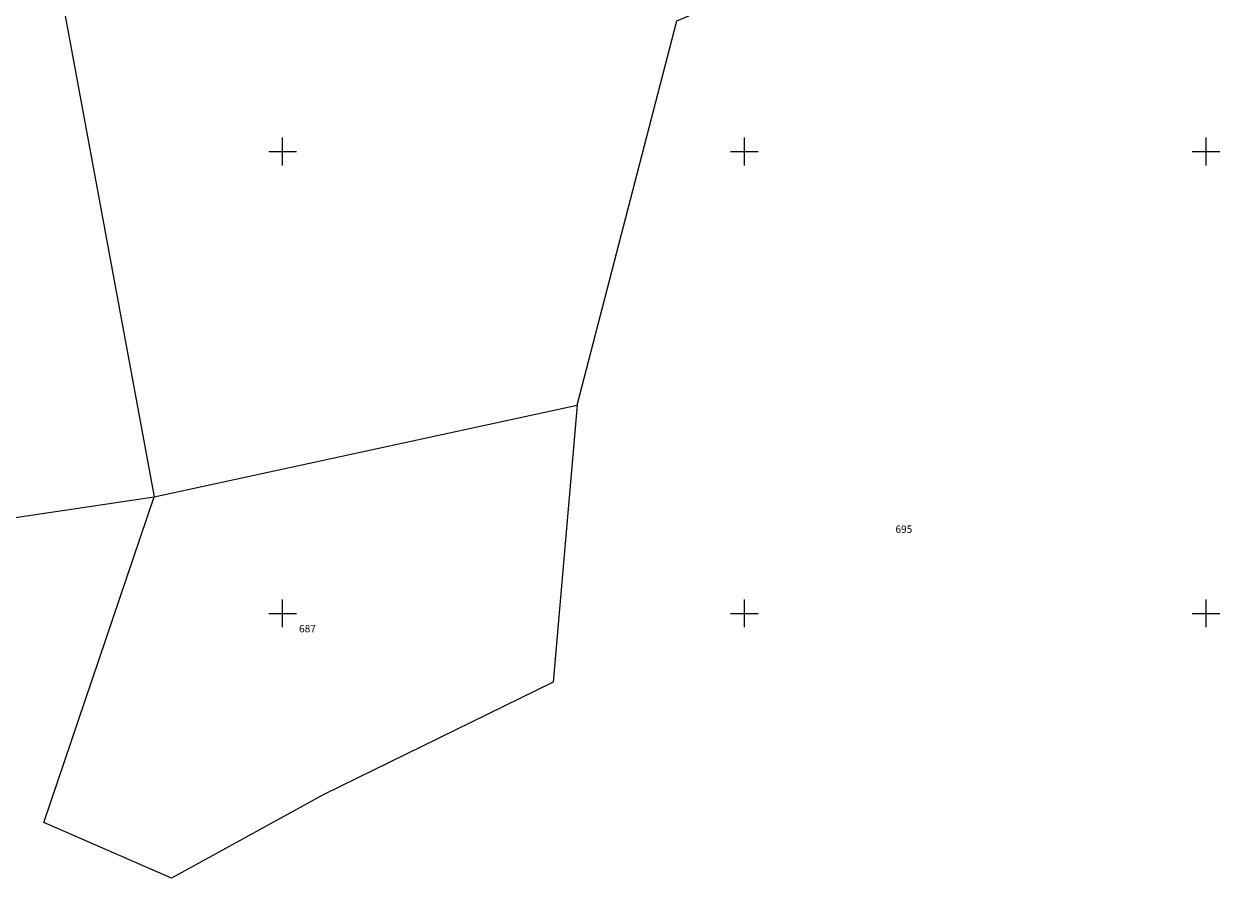
# Model space of a CAD drawing. Extents: x 433498 to 437849, y 117877 to 121510.
# Drawn here: x 435772 to 435903, y 119919 to 120014 of the extents above; entities that cross this region are included whole.
import ezdxf

# ---------------------------------------------------------------- set-up
doc = ezdxf.new("R2010")
doc.units = 0
doc.header["$LTSCALE"] = 0.25
for name, color, linetype in [('10_KRIZI', 7, 'Continuous'), ('KRIZI', 7, 'Continuous'), ('MEJE_GRAFIČNE', 6, 'Continuous'), ('PARCELNE ŠTEVILKE', 6, 'Continuous')]:
    doc.layers.add(name, color=color, linetype=linetype)
doc.styles.add('ROMS015', font='ROMANS.SHX')

# ---------------------------------------------------------------- blocks, each defined once
blk = doc.blocks.new('PI_CROSS')
at = {"layer": 'KRIZI'}
for p, q in [((0, -3), (0, 3)), ((-3, 0), (3, 0))]:
    blk.add_line(p, q, dxfattribs=at)

msp = doc.modelspace()

# ---------------------------------------------------------------- linework, layer by layer
at = {"layer": 'MEJE_GRAFIČNE'}
for points in [[(435772.28, 120037.35), (435786.07, 119962.63)], [(435706.45, 119561.46), (435717.33, 119916.65), (435708.26, 119932.99), (435708.26, 119936.9), (435743.34, 119944.86), (435746.91, 119956.78), (435757.43, 119958.36), (435786.07, 119962.63), (435831.89, 119972.52), (435842.68, 120014.16), (435879.03, 120029.33), (435903.21, 120028.78), (435901.12, 120036.86)], [(435831.89, 119972.52), (435829.29, 119942.53), (435804.46, 119930.39), (435787.98, 119921.33), (435774.13, 119927.36), (435786.07, 119962.63)]]:
    msp.add_lwpolyline(points, dxfattribs=at)

# ---------------------------------------------------------------- block references
at = {"layer": '10_KRIZI', "xscale": 0.5, "yscale": 0.5, "zscale": 0.5}
for p in [(435800, 120000), (435850, 120000), (435900, 120000), (435800, 119950), (435850, 119950), (435900, 119950)]:
    msp.add_blockref('PI_CROSS', p, dxfattribs=at)

# ---------------------------------------------------------------- texts
at = {"layer": 'PARCELNE ŠTEVILKE', "style": 'ROMS015', "oblique": 20}
for s, p in [('695', (435866.36, 119958.71)), ('687', (435801.78, 119947.94))]:
    msp.add_text(s, height=0.8, dxfattribs=at).set_placement(p)

doc.saveas('drawing.dxf')
